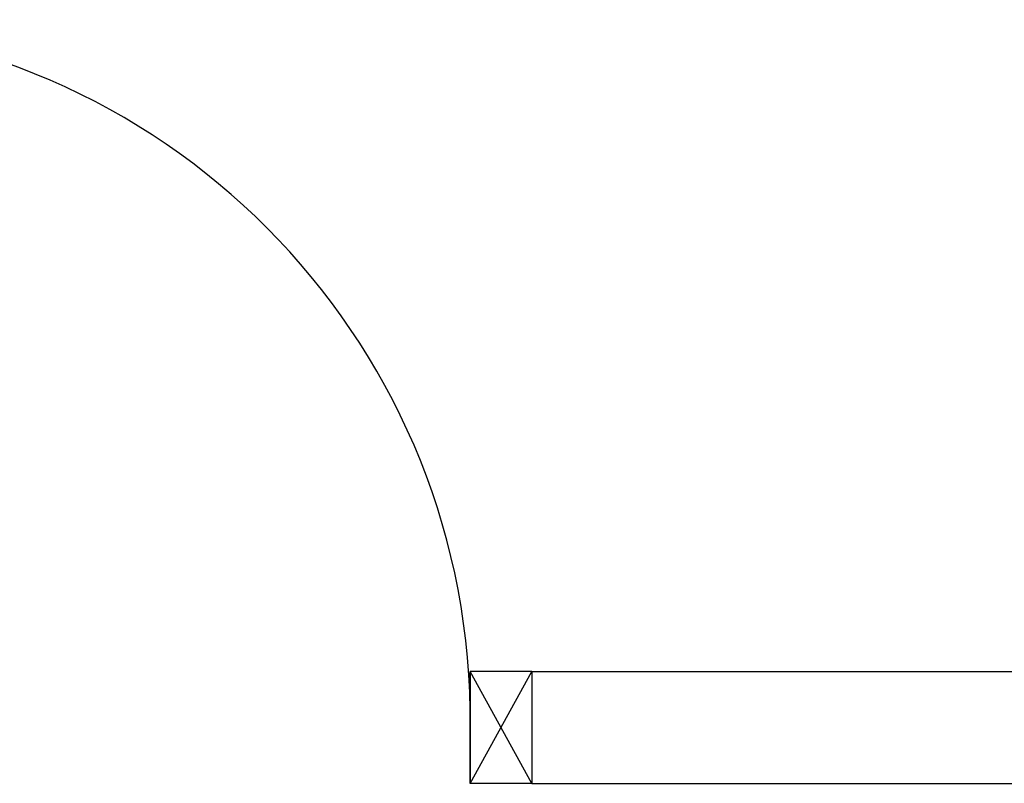
# Model space of a CAD drawing. Units: millimetres. Extents: x -7449 to -7320, y -13379 to -13282.
# Drawn here: x -7403 to -7402, y -13345 to -13344 of the extents above; entities that cross this region are included whole.
import ezdxf

# ---------------------------------------------------------------- set-up
doc = ezdxf.new("R2010")
doc.units = ezdxf.units.MM
doc.layers.add('Cartongessi', color=1, linetype='Continuous')
doc.layers.add('INFISSI_INTERNI', color=7, linetype='Continuous')

# ---------------------------------------------------------------- blocks, each defined once
blk = doc.blocks.new('PORTA80')
at = {"layer": 'INFISSI_INTERNI'}
for p, q in [((-104, 0), (-97, -12.7)), ((-97, 0), (-104, -12.7)), ((-104, 0), (-97, 0)), ((-104, 0), (-97, 0)), ((-97, -12.7), (-97, 0)), ((-97, 0), (-97, -12.7)), ((-17, 0), (-10, 0)), ((-17, 0), (-10, -12.7)), ((-10, 0), (-17, -12.7)), ((-17, 0), (-17, -12.7)), ((-17, -13.1), (-17, 0)), ((-17, 0), (-17, -11.4)), ((-17, -12.7), (-17, -0.4)), ((-17, -13.1), (-17, -0.4)), ((-17, -6.75), (-21, -6.75)), ((-21, -86.75), (-21, -6.75)), ((-17, -86.75), (-17, -6.75)), ((-104, -12.7), (-97, -12.7)), ((-10, -12.7), (-17, -12.7))]:
    blk.add_line(p, q, dxfattribs=at)
at = {"layer": 'INFISSI_INTERNI', "ltscale": 0.1}
blk.add_line((-21, -86.29), (-17, -86.29), dxfattribs=at)
at = {"layer": 'INFISSI_INTERNI'}
blk.add_arc((-17.86, -7.21), 79.15, 179.377, 267.7257, dxfattribs=at)
blk = doc.blocks.new('A$C23AA6226')
at = {"layer": 'INFISSI_INTERNI', "xscale": -0.01, "yscale": 0.01, "zscale": 0.01}
blk.add_blockref('PORTA80', (-0.1, 0.8675), dxfattribs=at)

msp = doc.modelspace()

# ---------------------------------------------------------------- linework, layer by layer
at = {"layer": 'Cartongessi', "linetype": 'Continuous'}
for p, q in [((-7402.7006, -13344.792), (-7402.1094, -13344.792)), ((-7402.7006, -13344.792), (-7402.7006, -13344.919)), ((-7402.7006, -13344.919), (-7399.9824, -13344.919))]:
    msp.add_line(p, q, dxfattribs=at)

# ---------------------------------------------------------------- block references
at = {"layer": 'INFISSI_INTERNI', "xscale": -1, "rotation": 179.9999987760355}
msp.add_blockref('A$C23AA6226', (-7403.6406, -13344.0515), dxfattribs=at)

doc.saveas('drawing.dxf')
